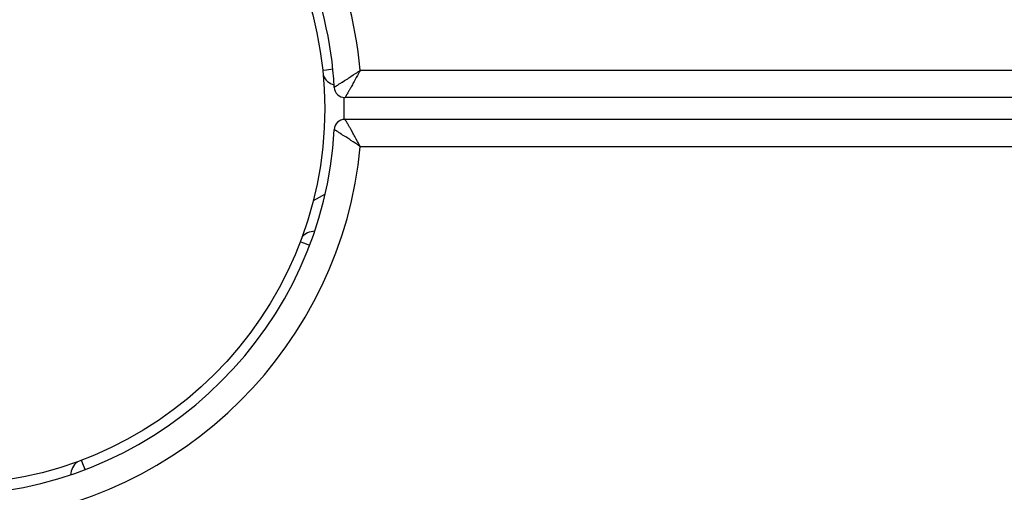
# Model space of a CAD drawing. Units: inches. Extents: x 231 to 364, y 117 to 302.
# Drawn here: x 253 to 255, y 206 to 207 of the extents above; entities that cross this region are included whole.
import ezdxf

# ---------------------------------------------------------------- set-up
doc = ezdxf.new("R2010")
doc.units = ezdxf.units.IN
doc.header["$MEASUREMENT"] = 0
doc.layers.add('Ebene 1', color=7, linetype='Continuous')

msp = doc.modelspace()

# ---------------------------------------------------------------- linework, layer by layer
at = {"layer": 'Ebene 1', "color": 179, "lineweight": 25, "true_color": 0x1a171b}
for points in [[(253.5043, 206.9855), (253.4929, 206.9841), (253.4858, 206.9834)], [(253.507, 206.9524), (253.507, 206.9524), (253.508, 206.9531), (253.508, 206.9531), (253.5084, 206.9538), (253.5087, 206.9538), (253.5091, 206.9538), (253.5101, 206.9545), (253.5108, 206.9552), (253.5117, 206.9552), (253.5118, 206.9558), (253.5127, 206.9565), (253.5134, 206.9565), (253.5144, 206.9579), (253.5158, 206.9586), (253.5172, 206.9593), (253.5191, 206.96), (253.5198, 206.9607), (253.5204, 206.9614), (253.5215, 206.962), (253.5222, 206.962), (253.5256, 206.9648), (253.5296, 206.9669), (253.5315, 206.9682), (253.5335, 206.9696), (253.5353, 206.971), (253.5373, 206.9724), (253.5416, 206.9751), (253.5458, 206.9779), (253.5483, 206.9793), (253.5504, 206.9806), (253.5514, 206.9813), (253.5525, 206.982), (253.5532, 206.9827), (253.5535, 206.9834), (253.5542, 206.9834), (253.5545, 206.9841)], [(253.5545, 206.9841), (253.5542, 206.9834), (253.5539, 206.9827), (253.5539, 206.982), (253.5535, 206.9813), (253.5528, 206.98), (253.5521, 206.9793), (253.5508, 206.9765), (253.5497, 206.9744), (253.5471, 206.9703), (253.5447, 206.9655), (253.5434, 206.9634), (253.5423, 206.9614), (253.5411, 206.9593), (253.5403, 206.9572), (253.5377, 206.9531), (253.5359, 206.9496), (253.5353, 206.949), (253.5349, 206.9476), (253.5342, 206.9469), (253.5339, 206.9462), (253.533, 206.9448), (253.5322, 206.9434), (253.5315, 206.9421), (253.5306, 206.9407), (253.5303, 206.94), (253.5299, 206.9393), (253.5296, 206.9386), (253.5292, 206.9386), (253.5289, 206.9372), (253.5282, 206.9359), (253.5282, 206.9359), (253.5278, 206.9352), (253.5275, 206.9352), (253.5275, 206.9345), (253.527, 206.9338), (253.5268, 206.9338)], [(253.5545, 206.9841), (262.0441, 206.9841)], [(253.5242, 206.9338), (253.5242, 206.8931)], [(262.072, 206.9338), (253.5268, 206.9338)], [(253.5545, 206.8435), (253.5542, 206.8442), (253.5539, 206.8449), (253.5539, 206.8456), (253.5535, 206.8463), (253.5528, 206.847), (253.5521, 206.8484), (253.5508, 206.8511), (253.5497, 206.8532), (253.5471, 206.8573), (253.5447, 206.8621), (253.5434, 206.8642), (253.5423, 206.8663), (253.5411, 206.8683), (253.5403, 206.8704), (253.5377, 206.8745), (253.5359, 206.878), (253.5353, 206.8787), (253.5349, 206.8794), (253.5342, 206.8807), (253.5339, 206.8814), (253.533, 206.8828), (253.5322, 206.8842), (253.5315, 206.8856), (253.5306, 206.8869), (253.5303, 206.8876), (253.5299, 206.8883), (253.5296, 206.889), (253.5292, 206.8897), (253.5289, 206.8904), (253.5282, 206.8911), (253.5282, 206.8918), (253.5278, 206.8918), (253.5278, 206.8925), (253.5275, 206.8925), (253.527, 206.8931), (253.5268, 206.8938)], [(253.5268, 206.8938), (262.072, 206.8938)], [(253.5545, 206.8435), (253.5542, 206.8442), (253.5535, 206.8442), (253.5532, 206.8449), (253.5525, 206.8449), (253.5514, 206.8456), (253.5504, 206.847), (253.5483, 206.8484), (253.5463, 206.8497), (253.5416, 206.8525), (253.5373, 206.8552), (253.5353, 206.8566), (253.5335, 206.858), (253.5315, 206.8594), (253.5296, 206.8608), (253.5256, 206.8628), (253.5222, 206.8649), (253.5215, 206.8656), (253.5204, 206.8663), (253.5198, 206.8663), (253.5191, 206.867), (253.5172, 206.8683), (253.5158, 206.869), (253.5144, 206.8704), (253.5134, 206.8711), (253.5127, 206.8711), (253.5123, 206.8718), (253.5117, 206.8718), (253.5108, 206.8725), (253.5101, 206.8732), (253.5091, 206.8732), (253.5087, 206.8738), (253.5084, 206.8738), (253.5084, 206.8738), (253.508, 206.8738), (253.507, 206.8745), (253.507, 206.8745)], [(262.0441, 206.8435), (253.5545, 206.8435)], [(253.4905, 206.7567), (253.4682, 206.7443)], [(253.4619, 206.6623), (253.4509, 206.6665), (253.4447, 206.6692)], [(253.0509, 206.2517), (253.0466, 206.262), (253.0442, 206.2689)]]:
    msp.add_lwpolyline(points, dxfattribs=at)
msp.add_open_spline([(252.7994, 207.6042), (252.4187, 207.6042), (252.1093, 207.2948), (252.1093, 206.9138), (252.1093, 206.5328), (252.4187, 206.2241), (252.7994, 206.2241), (253.1801, 206.2241), (253.4894, 206.5328), (253.4894, 206.9138), (253.4894, 207.2921), (253.1778, 207.6042), (252.7994, 207.6042), (252.7994, 207.6042), (252.7994, 207.6042), (252.7994, 207.6042)], degree=3, knots=[0, 0, 0, 0, 1, 1, 1, 2, 2, 2, 3, 3, 3, 4, 4, 4, 5, 5, 5, 5], dxfattribs=at)
for points in [[(253.5545, 206.9841), (253.5465, 207.073), (253.5225, 207.1598), (253.4838, 207.2404)], [(253.507, 206.9524), (253.5024, 207.0365), (253.4827, 207.1191), (253.4491, 207.1963)], [(253.4869, 206.9744), (253.4905, 206.9655), (253.4975, 206.9593), (253.5067, 206.9572)], [(253.507, 206.9524), (253.5074, 206.9421), (253.5161, 206.9338), (253.5268, 206.9338)], [(253.5268, 206.8938), (253.5161, 206.8938), (253.5074, 206.8856), (253.507, 206.8745)], [(252.8385, 206.2062), (253.1973, 206.2262), (253.4874, 206.5162), (253.507, 206.8745)], [(252.8695, 206.1586), (253.2314, 206.1924), (253.5211, 206.4818), (253.5545, 206.8435)], [(253.4714, 206.6885), (253.4619, 206.6885), (253.4529, 206.6844), (253.4474, 206.6775)], [(253.0361, 206.2654), (253.0287, 206.2599), (253.0243, 206.251), (253.0243, 206.242)]]:
    msp.add_open_spline(points, degree=3, dxfattribs=at)

doc.saveas('drawing.dxf')
